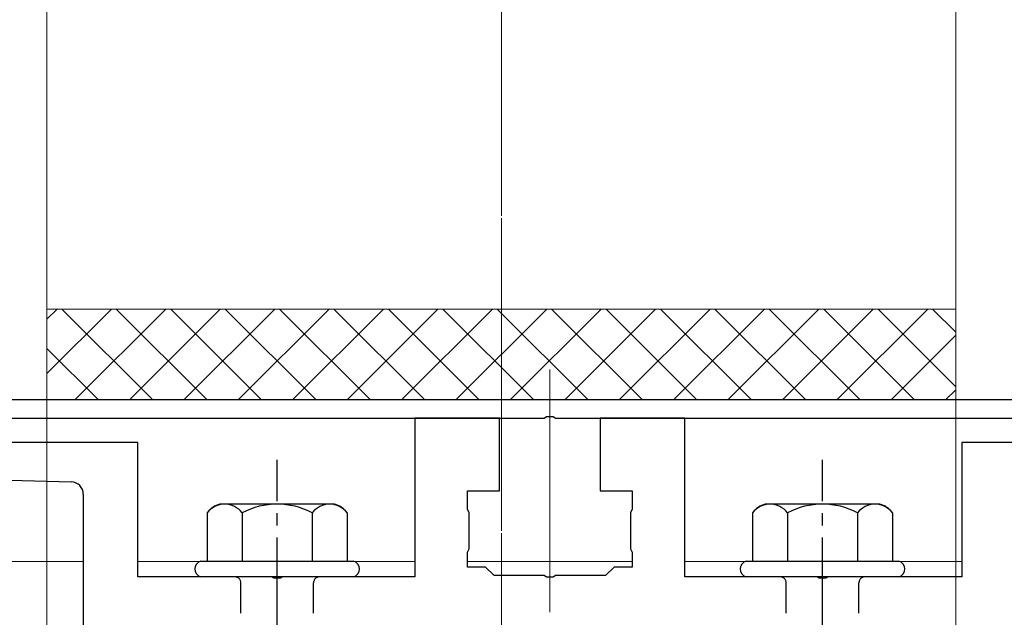
# Model space of a CAD drawing. Extents: x 0 to 1400, y 0 to 2100.
# Drawn here: x 798 to 880, y 262 to 311 of the extents above; entities that cross this region are included whole.
import ezdxf

# ---------------------------------------------------------------- set-up
doc = ezdxf.new("R2010")
doc.units = 0
doc.linetypes.add('YCENTER_1', pattern=[13, 10, -1, 1, -1])
doc.linetypes.add('YHIDDEN_1', pattern=[4, 3, -1])
for name, color, linetype, lineweight in [('YKK_11', 7, 'CONTINUOUS', 30), ('YKK_12', 2, 'CONTINUOUS', 13), ('YKK_13', 4, 'CONTINUOUS', 30), ('YKK_D', 6, 'CONTINUOUS', 13)]:
    doc.layers.add(name, color=color, linetype=linetype, lineweight=lineweight)

msp = doc.modelspace()

# ---------------------------------------------------------------- linework, layer by layer
at = {"layer": 'YKK_11', "linetype": 'ByBlock', "lineweight": -2, "ltscale": 0.5}
for p, q in [((891.525, 279.939), (792.804, 279.939)), ((792.357, 278.439), (841.706, 278.439)), ((841.706, 278.439), (841.89, 278.559)), ((841.89, 278.559), (842.44, 278.559)), ((842.44, 278.559), (842.623, 278.439)), ((842.623, 278.439), (891.973, 278.439))]:
    msp.add_line(p, q, dxfattribs=at)
at = {"layer": 'YKK_12'}
for p, q in [((800.665, 272.408), (800.665, 550.125)), ((875.665, 550.125), (875.665, 272.408)), ((800.664, 287.439), (875.665, 287.439)), ((803.665, 266.616), (758.997, 266.616)), ((813.294, 266.616), (808.165, 266.616)), ((831.015, 266.616), (826.036, 266.616)), ((835.365, 266.616), (848.965, 266.616)), ((853.315, 266.616), (858.294, 266.616)), ((871.036, 266.616), (876.165, 266.616))]:
    msp.add_line(p, q, dxfattribs=at)
at = {"layer": 'YKK_12', "linetype": 'YCENTER_1', "ltscale": 2}
for p, q in [((838.164, 13.129), (838.164, 550.125)), ((838.164, 36.939), (838.164, 550.125)), ((842.165, 282.439), (842.165, 143.733))]:
    msp.add_line(p, q, dxfattribs=at)
at = {"layer": 'YKK_13', "linetype": 'Continuous'}
for p, q in [((800.664, 286.603), (801.5, 287.439)), ((800.664, 282.113), (805.99, 287.439)), ((809.401, 279.939), (801.901, 287.439)), ((802.98, 279.939), (810.48, 287.439)), ((813.891, 279.939), (806.391, 287.439)), ((807.47, 279.939), (814.97, 287.439)), ((818.381, 279.939), (810.881, 287.439)), ((811.96, 279.939), (819.46, 287.439)), ((822.871, 279.939), (815.371, 287.439)), ((816.45, 279.939), (823.95, 287.439)), ((827.362, 279.939), (819.862, 287.439)), ((820.941, 279.939), (828.441, 287.439)), ((831.852, 279.939), (824.352, 287.439)), ((825.431, 279.939), (832.931, 287.439)), ((836.342, 279.939), (828.842, 287.439)), ((829.921, 279.939), (837.421, 287.439)), ((840.832, 279.939), (833.332, 287.439)), ((834.411, 279.939), (841.911, 287.439)), ((845.322, 279.939), (837.822, 287.439)), ((838.901, 279.939), (846.401, 287.439)), ((849.812, 279.939), (842.312, 287.439)), ((843.391, 279.939), (850.891, 287.439)), ((854.302, 279.939), (846.802, 287.439)), ((847.881, 279.939), (855.381, 287.439)), ((858.792, 279.939), (851.292, 287.439)), ((852.371, 279.939), (859.871, 287.439)), ((863.283, 279.939), (855.783, 287.439)), ((856.862, 279.939), (864.362, 287.439)), ((867.773, 279.939), (860.273, 287.439)), ((861.352, 279.939), (868.852, 287.439)), ((872.263, 279.939), (864.763, 287.439)), ((865.842, 279.939), (873.342, 287.439)), ((875.664, 281.027), (869.253, 287.439)), ((875.664, 285.518), (873.743, 287.439)), ((870.332, 279.939), (875.664, 285.271)), ((804.911, 279.939), (800.664, 284.185)), ((874.822, 279.939), (875.664, 280.781))]:
    msp.add_line(p, q, dxfattribs=at)
at = {"layer": 'YKK_13', "linetype": 'ByBlock', "lineweight": -2, "ltscale": 0.5}
for p, q in [((838.015, 278.439), (831.015, 278.439)), ((831.015, 278.439), (831.015, 265.339)), ((838.015, 272.439), (838.015, 278.439)), ((853.315, 278.439), (846.315, 278.439)), ((846.315, 278.439), (846.315, 272.439)), ((853.315, 265.339), (853.315, 278.439)), ((808.165, 276.439), (788.498, 276.439)), ((808.165, 265.339), (808.165, 276.439)), ((895.832, 276.439), (876.165, 276.439)), ((876.165, 276.439), (876.165, 265.339)), ((788.546, 273.597), (802.695, 273.168)), ((835.365, 270.899), (835.365, 272.439)), ((835.365, 272.439), (838.015, 272.439)), ((846.315, 272.439), (848.965, 272.439)), ((848.965, 272.439), (848.965, 270.899)), ((803.665, 272.169), (803.665, 260.939)), ((835.515, 270.639), (835.365, 270.899)), ((835.515, 267.639), (835.515, 270.639)), ((848.965, 270.899), (848.815, 270.639)), ((848.815, 270.639), (848.815, 267.639)), ((835.365, 267.379), (835.515, 267.639)), ((835.365, 266.139), (835.365, 267.379)), ((848.815, 267.639), (848.965, 267.379)), ((848.965, 267.379), (848.965, 266.139)), ((836.865, 266.139), (835.365, 266.139)), ((837.565, 265.439), (836.865, 266.139)), ((847.465, 266.139), (846.765, 265.439)), ((848.965, 266.139), (847.465, 266.139)), ((819.206, 265.339), (808.165, 265.339)), ((819.39, 265.219), (819.206, 265.339)), ((819.94, 265.219), (819.39, 265.219)), ((820.123, 265.339), (819.94, 265.219)), ((831.015, 265.339), (820.123, 265.339)), ((841.706, 265.439), (837.565, 265.439)), ((841.89, 265.319), (841.706, 265.439)), ((842.44, 265.319), (841.89, 265.319)), ((842.623, 265.439), (842.44, 265.319)), ((846.765, 265.439), (842.623, 265.439)), ((864.206, 265.339), (853.315, 265.339)), ((864.39, 265.219), (864.206, 265.339)), ((864.94, 265.219), (864.39, 265.219)), ((865.123, 265.339), (864.94, 265.219)), ((876.165, 265.339), (865.123, 265.339))]:
    msp.add_line(p, q, dxfattribs=at)
at = {"layer": 'YKK_13', "linetype": 'YCENTER_1'}
for p, q in [((819.665, 206.584), (819.665, 274.984)), ((864.665, 206.584), (864.665, 274.984))]:
    msp.add_line(p, q, dxfattribs=at)
at = {"layer": 'YKK_13', "ltscale": 2}
for p, q in [((813.891, 270.621), (813.891, 266.639)), ((824.399, 271.339), (814.93, 271.339)), ((816.778, 270.621), (816.778, 266.639)), ((822.551, 270.621), (822.551, 266.639)), ((825.438, 270.621), (825.438, 266.639)), ((858.891, 270.621), (858.891, 266.639)), ((869.399, 271.339), (859.93, 271.339)), ((861.778, 270.621), (861.778, 266.639)), ((867.551, 270.621), (867.551, 266.639)), ((870.438, 270.621), (870.438, 266.639)), ((813.365, 266.639), (825.965, 266.639)), ((858.365, 266.639), (870.965, 266.639)), ((825.965, 265.339), (813.365, 265.339)), ((870.965, 265.339), (858.365, 265.339))]:
    msp.add_line(p, q, dxfattribs=at)
at = {"layer": 'YKK_13', "linetype": 'YHIDDEN_1'}
for p, q in [((816.665, 250.339), (816.665, 264.839)), ((822.665, 250.339), (822.665, 264.839)), ((861.665, 250.339), (861.665, 264.839)), ((867.665, 250.339), (867.665, 264.839))]:
    msp.add_line(p, q, dxfattribs=at)
at = {"layer": 'YKK_13', "linetype": 'ByBlock', "lineweight": -2, "ltscale": 0.5}
msp.add_arc((802.665, 272.169), 1, 360, 88.26432, dxfattribs=at)
at = {"layer": 'YKK_13', "ltscale": 2}
for centre, radius, start, end in [((815.358, 269.608), 1.783, 103.8788, 145.34907), ((815.335, 269.528), 1.811, 37.14955, 142.85045), ((819.665, 265.171), 6.168, 62.09187, 117.90813), ((823.995, 269.528), 1.811, 37.14955, 142.85045), ((823.971, 269.608), 1.783, 34.65093, 76.1212), ((860.358, 269.608), 1.783, 103.8788, 145.34907), ((860.335, 269.528), 1.811, 37.14955, 142.85045), ((864.665, 265.171), 6.168, 62.09187, 117.90813), ((868.995, 269.528), 1.811, 37.14955, 142.85045), ((868.971, 269.608), 1.783, 34.65093, 76.1212)]:
    msp.add_arc(centre, radius, start, end, dxfattribs=at)
at = {"layer": 'YKK_13'}
for centre, start, end in [((813.537, 265.989), 104.86282, 255.13718), ((825.792, 265.989), 284.86282, 75.13718), ((858.537, 265.989), 104.86282, 255.13718), ((870.792, 265.989), 284.86282, 75.13718)]:
    msp.add_arc(centre, 0.673, start, end, dxfattribs=at)
at = {"layer": 'YKK_13', "linetype": 'YHIDDEN_1'}
for centre, start, end in [((816.165, 264.839), 0, 90), ((823.165, 264.839), 90, 180), ((861.165, 264.839), 0, 90), ((868.165, 264.839), 90, 180)]:
    msp.add_arc(centre, 0.5, start, end, dxfattribs=at)
at = {"layer": 'YKK_D'}
for p, q in [((800.664, 286.939), (800.664, 208.939)), ((876.665, 279.939), (1018.151, 279.939)), ((875.665, 279.239), (875.665, 208.939))]:
    msp.add_line(p, q, dxfattribs=at)

doc.saveas('drawing.dxf')
